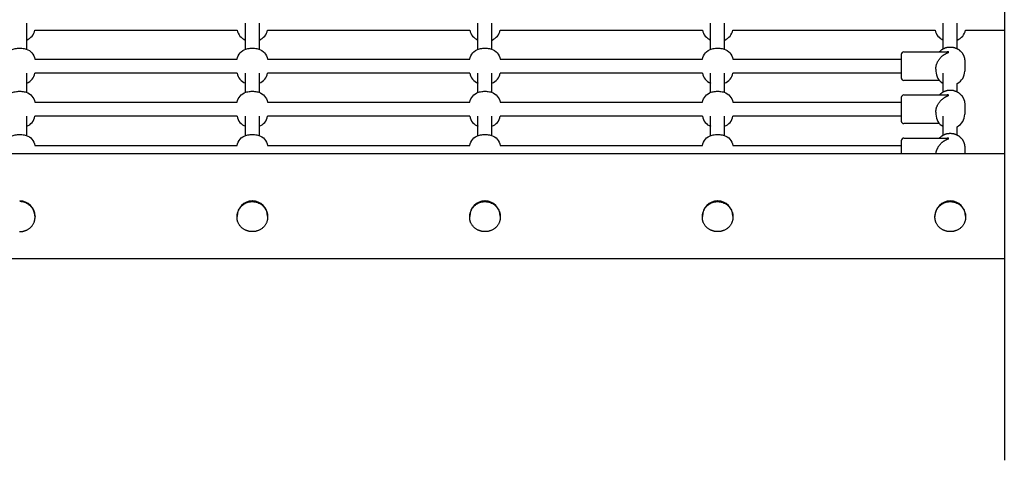
# Model space of a CAD drawing. Extents: x 1928 to 15900, y 812 to 11625.
# Drawn here: x 8564 to 9689, y 4322 to 4826 of the extents above; entities that cross this region are included whole.
import ezdxf

# ---------------------------------------------------------------- set-up
doc = ezdxf.new("R2010")
doc.units = 0
doc.layers.add('TEPLICKA', color=7, linetype='Continuous')

msp = doc.modelspace()

# ---------------------------------------------------------------- linework, layer by layer
at = {"layer": 'TEPLICKA'}
for p, q in [((9689.5, 5783.9), (9689.5, 4322.6)), ((8571.7, 4792.2), (8571.7, 4821.9)), ((8821.7, 4792.2), (8821.7, 4821.9)), ((8837.7, 4792.2), (8837.7, 4821.9)), ((9087.7, 4792.2), (9087.7, 4821.9)), ((9103.7, 4792.2), (9103.7, 4821.9)), ((9353.7, 4792.2), (9353.7, 4821.9)), ((9369.7, 4792.2), (9369.7, 4821.9)), ((9619.7, 4792.8), (9619.7, 4821.9)), ((9635.7, 4792.8), (9635.7, 4821.9)), ((8581, 4814.2), (8812.4, 4814.2)), ((8847, 4814.2), (9078.4, 4814.2)), ((9113, 4814.2), (9344.4, 4814.2)), ((9379, 4814.2), (9610.4, 4814.2)), ((9645, 4814.2), (9689.5, 4814.2)), ((9571.7, 4786.3), (9571.7, 4786.3)), ((9571.7, 4786), (9571.7, 4759.7)), ((9574.7, 4789.3), (9624, 4789.3)), ((8581, 4780.9), (8812.4, 4780.9)), ((8847, 4780.9), (9078.4, 4780.9)), ((9113, 4780.9), (9344.4, 4780.9)), ((9379, 4780.9), (9571.7, 4780.9)), ((9644.2, 4778.6), (9644.2, 4767.2)), ((8571.7, 4742.9), (8571.7, 4764.9)), ((8812.4, 4764.9), (8581, 4764.9)), ((8821.7, 4742.9), (8821.7, 4764.9)), ((8837.7, 4742.9), (8837.7, 4764.9)), ((9078.4, 4764.9), (8847, 4764.9)), ((9087.7, 4742.9), (9087.7, 4764.9)), ((9103.7, 4742.9), (9103.7, 4764.9)), ((9344.4, 4764.9), (9113, 4764.9)), ((9353.7, 4742.9), (9353.7, 4764.9)), ((9369.7, 4742.9), (9369.7, 4764.9)), ((9571.7, 4764.9), (9379, 4764.9)), ((9611.2, 4769.6), (9611.2, 4767.2)), ((9619.7, 4743.4), (9619.7, 4764.9)), ((9571.7, 4759.7), (9571.7, 4759.5)), ((9615.3, 4756.5), (9574.7, 4756.5)), ((9635.7, 4743.4), (9635.7, 4753)), ((9574.7, 4740), (9624, 4740)), ((8581, 4731.6), (8812.4, 4731.6)), ((8847, 4731.6), (9078.4, 4731.6)), ((9113, 4731.6), (9344.4, 4731.6)), ((9379, 4731.6), (9571.7, 4731.6)), ((9571.7, 4737), (9571.7, 4737)), ((9571.7, 4736.7), (9571.7, 4710.4)), ((9644.2, 4729.2), (9644.2, 4717.9)), ((9611.2, 4720.3), (9611.2, 4717.9)), ((8571.7, 4693.6), (8571.7, 4715.6)), ((8812.4, 4715.6), (8581, 4715.6)), ((8821.7, 4693.6), (8821.7, 4715.6)), ((8837.7, 4693.6), (8837.7, 4715.6)), ((9078.4, 4715.6), (8847, 4715.6)), ((9087.7, 4693.6), (9087.7, 4715.6)), ((9103.7, 4693.6), (9103.7, 4715.6)), ((9344.4, 4715.6), (9113, 4715.6)), ((9353.7, 4693.6), (9353.7, 4715.6)), ((9369.7, 4693.6), (9369.7, 4715.6)), ((9571.7, 4715.6), (9379, 4715.6)), ((9571.7, 4710.4), (9571.7, 4710.2)), ((9615.3, 4707.2), (9574.7, 4707.2)), ((9619.7, 4694.1), (9619.7, 4715.6)), ((9635.7, 4694.1), (9635.7, 4703.7)), ((9571.7, 4687.6), (9571.7, 4687.6)), ((9571.7, 4687.4), (9571.7, 4673.2)), ((9574.7, 4690.7), (9624, 4690.7)), ((7703.9, 4673.2), (9689.5, 4673.2)), ((8581, 4682.3), (8812.4, 4682.3)), ((8847, 4682.3), (9078.4, 4682.3)), ((9113, 4682.3), (9344.4, 4682.3)), ((9379, 4682.3), (9571.7, 4682.3)), ((9644.2, 4679.9), (9644.2, 4673.2)), ((8581.2, 4601.3), (8581.2, 4600.9)), ((8812.2, 4601.3), (8812.2, 4600.9)), ((8847.2, 4601.3), (8847.2, 4600.9)), ((9078.2, 4601.3), (9078.2, 4600.9)), ((9113.2, 4601.3), (9113.2, 4600.9)), ((9344.2, 4601.3), (9344.2, 4600.9)), ((9379.2, 4601.3), (9379.2, 4600.9)), ((9610.2, 4601.3), (9610.2, 4600.9)), ((9645.2, 4601.3), (9645.2, 4600.9)), ((7703.9, 4553.2), (9689.5, 4553.2))]:
    msp.add_line(p, q, dxfattribs=at)
for points in [[(8546.4, 4780.9, -0.284804), (8556.3, 4792.4, -0.031541), (8558.5, 4793, -0.02967), (8561.3, 4793.4, -0.038557), (8566.1, 4793.4, -0.029671), (8568.9, 4793, -0.031539), (8571.1, 4792.4, -0.284829), (8581, 4780.9)], [(8812.4, 4780.9, -0.284829), (8822.3, 4792.4, -0.031539), (8824.5, 4793, -0.029671), (8827.3, 4793.4, -0.038557), (8832.1, 4793.4, -0.02967), (8834.9, 4793, -0.031541), (8837.1, 4792.4, -0.284804), (8847, 4780.9)], [(9078.4, 4780.9, -0.284829), (9088.3, 4792.4, -0.031539), (9090.5, 4793, -0.029671), (9093.3, 4793.4, -0.038557), (9098.1, 4793.4, -0.02967), (9100.9, 4793, -0.031541), (9103.1, 4792.4, -0.284804), (9113, 4780.9)], [(9344.4, 4780.9, -0.284829), (9354.3, 4792.4, -0.031539), (9356.5, 4793, -0.029671), (9359.3, 4793.4, -0.038557), (9364.1, 4793.4, -0.02967), (9366.9, 4793, -0.031541), (9369.1, 4792.4, -0.284804), (9379, 4780.9)], [(8546.4, 4731.6, -0.284804), (8556.3, 4743.1, -0.031541), (8558.5, 4743.7, -0.02967), (8561.3, 4744.1, -0.038557), (8566.1, 4744.1, -0.029671), (8568.9, 4743.7, -0.031539), (8571.1, 4743.1, -0.284829), (8581, 4731.6)], [(8812.4, 4731.6, -0.284829), (8822.3, 4743.1, -0.031539), (8824.5, 4743.7, -0.029671), (8827.3, 4744.1, -0.038557), (8832.1, 4744.1, -0.02967), (8834.9, 4743.7, -0.031541), (8837.1, 4743.1, -0.284804), (8847, 4731.6)], [(9078.4, 4731.6, -0.284829), (9088.3, 4743.1, -0.031539), (9090.5, 4743.7, -0.029671), (9093.3, 4744.1, -0.038557), (9098.1, 4744.1, -0.02967), (9100.9, 4743.7, -0.031541), (9103.1, 4743.1, -0.284804), (9113, 4731.6)], [(9344.4, 4731.6, -0.284829), (9354.3, 4743.1, -0.031539), (9356.5, 4743.7, -0.029671), (9359.3, 4744.1, -0.038557), (9364.1, 4744.1, -0.02967), (9366.9, 4743.7, -0.031541), (9369.1, 4743.1, -0.284804), (9379, 4731.6)], [(8546.4, 4682.3, -0.284804), (8556.3, 4693.8, -0.031541), (8558.5, 4694.4, -0.02967), (8561.3, 4694.7, -0.038557), (8566.1, 4694.7, -0.029671), (8568.9, 4694.4, -0.031539), (8571.1, 4693.8, -0.284829), (8581, 4682.3)], [(8812.4, 4682.3, -0.284829), (8822.3, 4693.8, -0.031539), (8824.5, 4694.4, -0.029671), (8827.3, 4694.7, -0.038557), (8832.1, 4694.7, -0.02967), (8834.9, 4694.4, -0.031541), (8837.1, 4693.8, -0.284804), (8847, 4682.3)], [(9078.4, 4682.3, -0.284829), (9088.3, 4693.8, -0.031539), (9090.5, 4694.4, -0.029671), (9093.3, 4694.7, -0.038557), (9098.1, 4694.7, -0.02967), (9100.9, 4694.4, -0.031541), (9103.1, 4693.8, -0.284804), (9113, 4682.3)], [(9344.4, 4682.3, -0.284829), (9354.3, 4693.8, -0.031539), (9356.5, 4694.4, -0.029671), (9359.3, 4694.7, -0.038557), (9364.1, 4694.7, -0.02967), (9366.9, 4694.4, -0.031541), (9369.1, 4693.8, -0.284804), (9379, 4682.3)]]:
    msp.add_lwpolyline(points, format="xyb", dxfattribs=at)
for points in [[(9571.7, 4786.3), (9571.7, 4786.3), (9571.7, 4786.3), (9571.7, 4786.3), (9571.7, 4786.3), (9571.7, 4786.3), (9571.7, 4786.3), (9571.7, 4786.3), (9571.7, 4786.3), (9571.7, 4786.2), (9571.7, 4786.2), (9571.7, 4786.2), (9571.7, 4786.2), (9571.7, 4786.1), (9571.7, 4786.1), (9571.7, 4786.1), (9571.7, 4786)], [(9611.2, 4769.6), (9611.2, 4769.8), (9611.2, 4769.9), (9611.2, 4770), (9611.2, 4770.2), (9611.2, 4770.3), (9611.2, 4770.5), (9611.2, 4770.6), (9611.2, 4770.8), (9611.2, 4771), (9611.3, 4771.2), (9611.3, 4771.5), (9611.3, 4771.7), (9611.4, 4772), (9611.4, 4772.3), (9611.5, 4772.7), (9611.5, 4773), (9611.6, 4773.4), (9611.7, 4773.8), (9611.9, 4774.3), (9612, 4774.7), (9612.1, 4775.2), (9612.3, 4775.7), (9612.5, 4776.2), (9612.7, 4776.8), (9613, 4777.3), (9613.2, 4777.9), (9613.5, 4778.4), (9613.8, 4779), (9614.1, 4779.5), (9614.5, 4780), (9614.8, 4780.6), (9615.2, 4781.1), (9615.6, 4781.6), (9616, 4782.1), (9616.4, 4782.6), (9616.9, 4783), (9617.3, 4783.5), (9617.7, 4783.9), (9618.2, 4784.3), (9618.6, 4784.6), (9619, 4785), (9619.4, 4785.3), (9619.8, 4785.6), (9620.2, 4785.8), (9620.5, 4786.1), (9620.9, 4786.3), (9621.2, 4786.5), (9621.5, 4786.7), (9621.8, 4786.8), (9622, 4787), (9622.2, 4787.1), (9622.5, 4787.2), (9622.7, 4787.4), (9622.8, 4787.4), (9623, 4787.5), (9623.2, 4787.6), (9623.3, 4787.7), (9623.5, 4787.8), (9623.6, 4787.8), (9623.8, 4787.9), (9623.9, 4788), (9624, 4788), (9624.1, 4788.1), (9624.2, 4788.1), (9624.3, 4788.2), (9624.4, 4788.2), (9624.5, 4788.2), (9624.6, 4788.3), (9624.7, 4788.3), (9624.8, 4788.4), (9624.9, 4788.4), (9625, 4788.4), (9625, 4788.5), (9625.1, 4788.5), (9625.2, 4788.5), (9625.3, 4788.6), (9625.3, 4788.6), (9625.4, 4788.6), (9625.4, 4788.6), (9625.5, 4788.7), (9625.5, 4788.7), (9625.6, 4788.7), (9625.6, 4788.7), (9625.6, 4788.7), (9625.7, 4788.8), (9625.7, 4788.8), (9625.7, 4788.8), (9625.7, 4788.8), (9625.8, 4788.8), (9625.8, 4788.8), (9625.8, 4788.8), (9625.8, 4788.8), (9625.8, 4788.9), (9625.8, 4788.9), (9625.8, 4788.9), (9625.8, 4788.9), (9625.9, 4788.9), (9625.9, 4788.9), (9625.9, 4788.9), (9625.9, 4788.9), (9625.9, 4788.9), (9625.9, 4788.9), (9625.9, 4788.9), (9625.9, 4788.9), (9625.9, 4788.9), (9625.9, 4788.9), (9625.9, 4788.9), (9625.9, 4789), (9625.9, 4789), (9625.9, 4789), (9625.9, 4789), (9625.9, 4789)], [(9615.3, 4789.3), (9615.4, 4789.3), (9615.4, 4789.4), (9615.5, 4789.4), (9615.5, 4789.5), (9615.5, 4789.5), (9615.6, 4789.6), (9615.6, 4789.6), (9615.7, 4789.7), (9615.7, 4789.7), (9615.8, 4789.8), (9615.8, 4789.8), (9615.9, 4789.9), (9616, 4790), (9616.1, 4790.1), (9616.2, 4790.2), (9616.4, 4790.4), (9616.6, 4790.6), (9616.8, 4790.8), (9617.1, 4791), (9617.3, 4791.3), (9617.6, 4791.5), (9617.9, 4791.8), (9618.3, 4792), (9618.6, 4792.2), (9619, 4792.5), (9619.3, 4792.7), (9619.7, 4792.8), (9620.1, 4793), (9620.5, 4793.2), (9620.8, 4793.3), (9621.2, 4793.5), (9621.6, 4793.6), (9622, 4793.8), (9622.4, 4793.9), (9622.7, 4794.1), (9623.1, 4794.2), (9623.5, 4794.3), (9623.8, 4794.4), (9624.2, 4794.5), (9624.6, 4794.6), (9625, 4794.7), (9625.4, 4794.7), (9625.7, 4794.7), (9626.1, 4794.8), (9626.5, 4794.8), (9626.9, 4794.8), (9627.3, 4794.8), (9627.7, 4794.8), (9628.1, 4794.8), (9628.5, 4794.8), (9628.9, 4794.8), (9629.3, 4794.8), (9629.6, 4794.7), (9630, 4794.7), (9630.4, 4794.7), (9630.8, 4794.6), (9631.2, 4794.5), (9631.5, 4794.4), (9631.9, 4794.3), (9632.3, 4794.2), (9632.7, 4794.1), (9633, 4793.9), (9633.4, 4793.8), (9633.8, 4793.6), (9634.2, 4793.5), (9634.6, 4793.3), (9634.9, 4793.2), (9635.3, 4793), (9635.7, 4792.8), (9636.1, 4792.7), (9636.4, 4792.5), (9636.8, 4792.2), (9637.1, 4792), (9637.5, 4791.8), (9637.8, 4791.5), (9638.1, 4791.2), (9638.4, 4790.9), (9638.7, 4790.6), (9639, 4790.4), (9639.3, 4790.1), (9639.6, 4789.8), (9639.9, 4789.5), (9640.2, 4789.2), (9640.5, 4788.9), (9640.8, 4788.5), (9641.1, 4788.2), (9641.3, 4787.9), (9641.6, 4787.6), (9641.8, 4787.2), (9642, 4786.8), (9642.2, 4786.5), (9642.4, 4786.1), (9642.5, 4785.7), (9642.7, 4785.4), (9642.9, 4785), (9643, 4784.6), (9643.2, 4784.2), (9643.3, 4783.8), (9643.5, 4783.5), (9643.6, 4783.1), (9643.7, 4782.7), (9643.8, 4782.4), (9643.9, 4782), (9644, 4781.6), (9644.1, 4781.3), (9644.1, 4780.9), (9644.1, 4780.5), (9644.2, 4780.1), (9644.2, 4779.7), (9644.2, 4779.3), (9644.2, 4778.9), (9644.2, 4778.6)], [(9625.9, 4789), (9625.9, 4789), (9625.9, 4789), (9625.9, 4789), (9625.9, 4789), (9625.9, 4789), (9625.9, 4789), (9625.9, 4789), (9625.9, 4789), (9625.9, 4789), (9625.9, 4789), (9625.9, 4789), (9625.9, 4789), (9625.9, 4789), (9625.8, 4789), (9625.8, 4789), (9625.8, 4789), (9625.8, 4789.1), (9625.8, 4789.1), (9625.8, 4789.1), (9625.7, 4789.1), (9625.7, 4789.1), (9625.7, 4789.1), (9625.6, 4789.1), (9625.6, 4789.1), (9625.5, 4789.2), (9625.5, 4789.2), (9625.4, 4789.2), (9625.3, 4789.2), (9625.3, 4789.2), (9625.2, 4789.2), (9625.1, 4789.2), (9625, 4789.2), (9625, 4789.3), (9624.9, 4789.3), (9624.8, 4789.3), (9624.7, 4789.3), (9624.7, 4789.3), (9624.6, 4789.3), (9624.5, 4789.3), (9624.5, 4789.3), (9624.4, 4789.3), (9624.3, 4789.3), (9624.3, 4789.3), (9624.2, 4789.3), (9624.1, 4789.3), (9624.1, 4789.3), (9624, 4789.3), (9624, 4789.3)], [(9611.2, 4720.3), (9611.2, 4720.4), (9611.2, 4720.6), (9611.2, 4720.7), (9611.2, 4720.8), (9611.2, 4721), (9611.2, 4721.1), (9611.2, 4721.3), (9611.2, 4721.5), (9611.2, 4721.7), (9611.3, 4721.9), (9611.3, 4722.2), (9611.3, 4722.4), (9611.4, 4722.7), (9611.4, 4723), (9611.5, 4723.3), (9611.5, 4723.7), (9611.6, 4724.1), (9611.7, 4724.5), (9611.9, 4724.9), (9612, 4725.4), (9612.1, 4725.9), (9612.3, 4726.4), (9612.5, 4726.9), (9612.7, 4727.4), (9613, 4728), (9613.2, 4728.5), (9613.5, 4729.1), (9613.8, 4729.6), (9614.1, 4730.2), (9614.5, 4730.7), (9614.8, 4731.3), (9615.2, 4731.8), (9615.6, 4732.3), (9616, 4732.8), (9616.4, 4733.3), (9616.9, 4733.7), (9617.3, 4734.1), (9617.7, 4734.6), (9618.2, 4735), (9618.6, 4735.3), (9619, 4735.7), (9619.4, 4736), (9619.8, 4736.3), (9620.2, 4736.5), (9620.5, 4736.8), (9620.9, 4737), (9621.2, 4737.2), (9621.5, 4737.4), (9621.8, 4737.5), (9622, 4737.7), (9622.2, 4737.8), (9622.5, 4737.9), (9622.7, 4738), (9622.8, 4738.1), (9623, 4738.2), (9623.2, 4738.3), (9623.3, 4738.4), (9623.5, 4738.4), (9623.6, 4738.5), (9623.8, 4738.6), (9623.9, 4738.6), (9624, 4738.7), (9624.1, 4738.7), (9624.2, 4738.8), (9624.3, 4738.8), (9624.4, 4738.9), (9624.5, 4738.9), (9624.6, 4739), (9624.7, 4739), (9624.8, 4739), (9624.9, 4739.1), (9625, 4739.1), (9625, 4739.1), (9625.1, 4739.2), (9625.2, 4739.2), (9625.3, 4739.2), (9625.3, 4739.3), (9625.4, 4739.3), (9625.4, 4739.3), (9625.5, 4739.3), (9625.5, 4739.4), (9625.6, 4739.4), (9625.6, 4739.4), (9625.6, 4739.4), (9625.7, 4739.4), (9625.7, 4739.5), (9625.7, 4739.5), (9625.7, 4739.5), (9625.8, 4739.5), (9625.8, 4739.5), (9625.8, 4739.5), (9625.8, 4739.5), (9625.8, 4739.5), (9625.8, 4739.6), (9625.8, 4739.6), (9625.8, 4739.6), (9625.9, 4739.6), (9625.9, 4739.6), (9625.9, 4739.6), (9625.9, 4739.6), (9625.9, 4739.6), (9625.9, 4739.6), (9625.9, 4739.6), (9625.9, 4739.6), (9625.9, 4739.6), (9625.9, 4739.6), (9625.9, 4739.6), (9625.9, 4739.6), (9625.9, 4739.6), (9625.9, 4739.6), (9625.9, 4739.6), (9625.9, 4739.6)], [(9615.3, 4740), (9615.4, 4740), (9615.4, 4740.1), (9615.5, 4740.1), (9615.5, 4740.2), (9615.5, 4740.2), (9615.6, 4740.3), (9615.6, 4740.3), (9615.7, 4740.4), (9615.7, 4740.4), (9615.8, 4740.5), (9615.8, 4740.5), (9615.9, 4740.6), (9616, 4740.7), (9616.1, 4740.8), (9616.2, 4740.9), (9616.4, 4741.1), (9616.6, 4741.3), (9616.8, 4741.5), (9617.1, 4741.7), (9617.3, 4741.9), (9617.6, 4742.2), (9617.9, 4742.4), (9618.3, 4742.7), (9618.6, 4742.9), (9619, 4743.1), (9619.3, 4743.3), (9619.7, 4743.5), (9620.1, 4743.7), (9620.5, 4743.9), (9620.8, 4744), (9621.2, 4744.2), (9621.6, 4744.3), (9622, 4744.5), (9622.4, 4744.6), (9622.7, 4744.7), (9623.1, 4744.9), (9623.5, 4745), (9623.8, 4745.1), (9624.2, 4745.2), (9624.6, 4745.3), (9625, 4745.3), (9625.4, 4745.4), (9625.7, 4745.4), (9626.1, 4745.4), (9626.5, 4745.5), (9626.9, 4745.5), (9627.3, 4745.5), (9627.7, 4745.5), (9628.1, 4745.5), (9628.5, 4745.5), (9628.9, 4745.5), (9629.3, 4745.4), (9629.6, 4745.4), (9630, 4745.4), (9630.4, 4745.3), (9630.8, 4745.3), (9631.2, 4745.2), (9631.5, 4745.1), (9631.9, 4745), (9632.3, 4744.9), (9632.7, 4744.7), (9633, 4744.6), (9633.4, 4744.5), (9633.8, 4744.3), (9634.2, 4744.2), (9634.6, 4744), (9634.9, 4743.9), (9635.3, 4743.7), (9635.7, 4743.5), (9636.1, 4743.3), (9636.4, 4743.1), (9636.8, 4742.9), (9637.1, 4742.7), (9637.5, 4742.4), (9637.8, 4742.2), (9638.1, 4741.9), (9638.4, 4741.6), (9638.7, 4741.3), (9639, 4741), (9639.3, 4740.7), (9639.6, 4740.4), (9639.9, 4740.1), (9640.2, 4739.8), (9640.5, 4739.5), (9640.8, 4739.2), (9641.1, 4738.9), (9641.3, 4738.6), (9641.6, 4738.2), (9641.8, 4737.9), (9642, 4737.5), (9642.2, 4737.2), (9642.4, 4736.8), (9642.5, 4736.4), (9642.7, 4736), (9642.9, 4735.7), (9643, 4735.3), (9643.2, 4734.9), (9643.3, 4734.5), (9643.5, 4734.2), (9643.6, 4733.8), (9643.7, 4733.4), (9643.8, 4733.1), (9643.9, 4732.7), (9644, 4732.3), (9644.1, 4731.9), (9644.1, 4731.6), (9644.1, 4731.2), (9644.2, 4730.8), (9644.2, 4730.4), (9644.2, 4730), (9644.2, 4729.6), (9644.2, 4729.2)], [(9625.9, 4739.6), (9625.9, 4739.6), (9625.9, 4739.7), (9625.9, 4739.7), (9625.9, 4739.7), (9625.9, 4739.7), (9625.9, 4739.7), (9625.9, 4739.7), (9625.9, 4739.7), (9625.9, 4739.7), (9625.9, 4739.7), (9625.9, 4739.7), (9625.9, 4739.7), (9625.9, 4739.7), (9625.8, 4739.7), (9625.8, 4739.7), (9625.8, 4739.7), (9625.8, 4739.7), (9625.8, 4739.8), (9625.8, 4739.8), (9625.7, 4739.8), (9625.7, 4739.8), (9625.7, 4739.8), (9625.6, 4739.8), (9625.6, 4739.8), (9625.5, 4739.8), (9625.5, 4739.9), (9625.4, 4739.9), (9625.3, 4739.9), (9625.3, 4739.9), (9625.2, 4739.9), (9625.1, 4739.9), (9625, 4739.9), (9625, 4739.9), (9624.9, 4739.9), (9624.8, 4739.9), (9624.7, 4740), (9624.7, 4740), (9624.6, 4740), (9624.5, 4740), (9624.5, 4740), (9624.4, 4740), (9624.3, 4740), (9624.3, 4740), (9624.2, 4740), (9624.1, 4740), (9624.1, 4740), (9624, 4740), (9624, 4740)], [(9571.7, 4737), (9571.7, 4737), (9571.7, 4737), (9571.7, 4737), (9571.7, 4737), (9571.7, 4737), (9571.7, 4737), (9571.7, 4737), (9571.7, 4736.9), (9571.7, 4736.9), (9571.7, 4736.9), (9571.7, 4736.9), (9571.7, 4736.8), (9571.7, 4736.8), (9571.7, 4736.8), (9571.7, 4736.7), (9571.7, 4736.7)], [(9615.3, 4690.7), (9615.4, 4690.7), (9615.4, 4690.8), (9615.5, 4690.8), (9615.5, 4690.9), (9615.5, 4690.9), (9615.6, 4690.9), (9615.6, 4691), (9615.7, 4691), (9615.7, 4691.1), (9615.8, 4691.1), (9615.8, 4691.2), (9615.9, 4691.3), (9616, 4691.4), (9616.1, 4691.5), (9616.2, 4691.6), (9616.4, 4691.8), (9616.6, 4691.9), (9616.8, 4692.2), (9617.1, 4692.4), (9617.3, 4692.6), (9617.6, 4692.9), (9617.9, 4693.1), (9618.3, 4693.4), (9618.6, 4693.6), (9619, 4693.8), (9619.3, 4694), (9619.7, 4694.2), (9620.1, 4694.4), (9620.5, 4694.5), (9620.8, 4694.7), (9621.2, 4694.9), (9621.6, 4695), (9622, 4695.2), (9622.4, 4695.3), (9622.7, 4695.4), (9623.1, 4695.6), (9623.5, 4695.7), (9623.8, 4695.8), (9624.2, 4695.9), (9624.6, 4696), (9625, 4696), (9625.4, 4696.1), (9625.7, 4696.1), (9626.1, 4696.1), (9626.5, 4696.1), (9626.9, 4696.2), (9627.3, 4696.2), (9627.7, 4696.2), (9628.1, 4696.2), (9628.5, 4696.2), (9628.9, 4696.1), (9629.3, 4696.1), (9629.6, 4696.1), (9630, 4696.1), (9630.4, 4696), (9630.8, 4696), (9631.2, 4695.9), (9631.5, 4695.8), (9631.9, 4695.7), (9632.3, 4695.6), (9632.7, 4695.4), (9633, 4695.3), (9633.4, 4695.2), (9633.8, 4695), (9634.2, 4694.9), (9634.6, 4694.7), (9634.9, 4694.5), (9635.3, 4694.4), (9635.7, 4694.2), (9636.1, 4694), (9636.4, 4693.8), (9636.8, 4693.6), (9637.1, 4693.4), (9637.5, 4693.1), (9637.8, 4692.9), (9638.1, 4692.6), (9638.4, 4692.3), (9638.7, 4692), (9639, 4691.7), (9639.3, 4691.4), (9639.6, 4691.1), (9639.9, 4690.8), (9640.2, 4690.5), (9640.5, 4690.2), (9640.8, 4689.9), (9641.1, 4689.6), (9641.3, 4689.3), (9641.6, 4688.9), (9641.8, 4688.6), (9642, 4688.2), (9642.2, 4687.8), (9642.4, 4687.5), (9642.5, 4687.1), (9642.7, 4686.7), (9642.9, 4686.3), (9643, 4686), (9643.2, 4685.6), (9643.3, 4685.2), (9643.5, 4684.8), (9643.6, 4684.5), (9643.7, 4684.1), (9643.8, 4683.7), (9643.9, 4683.4), (9644, 4683), (9644.1, 4682.6), (9644.1, 4682.2), (9644.1, 4681.9), (9644.2, 4681.5), (9644.2, 4681.1), (9644.2, 4680.7), (9644.2, 4680.3), (9644.2, 4679.9)], [(9571.7, 4687.6), (9571.7, 4687.7), (9571.7, 4687.7), (9571.7, 4687.7), (9571.7, 4687.7), (9571.7, 4687.7), (9571.7, 4687.7), (9571.7, 4687.6), (9571.7, 4687.6), (9571.7, 4687.6), (9571.7, 4687.6), (9571.7, 4687.6), (9571.7, 4687.5), (9571.7, 4687.5), (9571.7, 4687.5), (9571.7, 4687.4), (9571.7, 4687.4)], [(9611.3, 4673.2), (9611.4, 4673.3), (9611.4, 4673.5), (9611.4, 4673.6), (9611.4, 4673.7), (9611.4, 4673.9), (9611.5, 4674), (9611.5, 4674.2), (9611.5, 4674.3), (9611.6, 4674.5), (9611.6, 4674.7), (9611.7, 4675), (9611.7, 4675.2), (9611.8, 4675.5), (9611.9, 4675.7), (9612, 4676), (9612.1, 4676.4), (9612.2, 4676.7), (9612.3, 4677.1), (9612.5, 4677.5), (9612.7, 4677.9), (9612.8, 4678.3), (9613, 4678.8), (9613.3, 4679.3), (9613.5, 4679.7), (9613.8, 4680.2), (9614, 4680.7), (9614.3, 4681.2), (9614.7, 4681.6), (9615, 4682.1), (9615.3, 4682.6), (9615.7, 4683), (9616.1, 4683.5), (9616.4, 4683.9), (9616.8, 4684.4), (9617.2, 4684.8), (9617.6, 4685.1), (9618, 4685.5), (9618.4, 4685.9), (9618.8, 4686.2), (9619.2, 4686.5), (9619.6, 4686.8), (9620, 4687.1), (9620.3, 4687.3), (9620.7, 4687.5), (9621, 4687.7), (9621.3, 4687.9), (9621.6, 4688.1), (9621.8, 4688.3), (9622.1, 4688.4), (9622.3, 4688.5), (9622.5, 4688.6), (9622.7, 4688.7), (9622.9, 4688.8), (9623, 4688.9), (9623.2, 4689), (9623.3, 4689.1), (9623.5, 4689.1), (9623.6, 4689.2), (9623.7, 4689.3), (9623.9, 4689.3), (9624, 4689.4), (9624.1, 4689.4), (9624.2, 4689.5), (9624.3, 4689.5), (9624.4, 4689.6), (9624.5, 4689.6), (9624.6, 4689.6), (9624.7, 4689.7), (9624.8, 4689.7), (9624.8, 4689.7), (9624.9, 4689.8), (9625, 4689.8), (9625.1, 4689.8), (9625.1, 4689.9), (9625.2, 4689.9), (9625.3, 4689.9), (9625.3, 4690), (9625.4, 4690), (9625.4, 4690), (9625.5, 4690), (9625.5, 4690), (9625.6, 4690.1), (9625.6, 4690.1), (9625.6, 4690.1), (9625.7, 4690.1), (9625.7, 4690.1), (9625.7, 4690.1), (9625.7, 4690.2), (9625.8, 4690.2), (9625.8, 4690.2), (9625.8, 4690.2), (9625.8, 4690.2), (9625.8, 4690.2), (9625.8, 4690.2), (9625.8, 4690.2), (9625.8, 4690.3), (9625.9, 4690.3), (9625.9, 4690.3), (9625.9, 4690.3), (9625.9, 4690.3), (9625.9, 4690.3), (9625.9, 4690.3), (9625.9, 4690.3), (9625.9, 4690.3), (9625.9, 4690.3), (9625.9, 4690.3), (9625.9, 4690.3), (9625.9, 4690.3), (9625.9, 4690.3), (9625.9, 4690.3), (9625.9, 4690.3), (9625.9, 4690.3)], [(9625.9, 4690.3), (9625.9, 4690.3), (9625.9, 4690.3), (9625.9, 4690.3), (9625.9, 4690.3), (9625.9, 4690.3), (9625.9, 4690.3), (9625.9, 4690.4), (9625.9, 4690.4), (9625.9, 4690.4), (9625.9, 4690.4), (9625.9, 4690.4), (9625.9, 4690.4), (9625.9, 4690.4), (9625.8, 4690.4), (9625.8, 4690.4), (9625.8, 4690.4), (9625.8, 4690.4), (9625.8, 4690.4), (9625.8, 4690.4), (9625.7, 4690.5), (9625.7, 4690.5), (9625.7, 4690.5), (9625.6, 4690.5), (9625.6, 4690.5), (9625.5, 4690.5), (9625.5, 4690.5), (9625.4, 4690.5), (9625.3, 4690.6), (9625.3, 4690.6), (9625.2, 4690.6), (9625.1, 4690.6), (9625, 4690.6), (9625, 4690.6), (9624.9, 4690.6), (9624.8, 4690.6), (9624.7, 4690.6), (9624.7, 4690.6), (9624.6, 4690.6), (9624.5, 4690.6), (9624.5, 4690.6), (9624.4, 4690.7), (9624.3, 4690.7), (9624.3, 4690.7), (9624.2, 4690.7), (9624.1, 4690.7), (9624.1, 4690.7), (9624, 4690.7), (9624, 4690.7)], [(8563.5, 4583.8), (8563.7, 4583.8), (8563.9, 4583.8), (8564.1, 4583.8), (8564.3, 4583.8), (8564.5, 4583.8), (8564.7, 4583.8), (8564.9, 4583.8), (8565.1, 4583.9), (8565.3, 4583.9), (8565.5, 4583.9), (8565.8, 4583.9), (8566.1, 4584), (8566.4, 4584), (8566.8, 4584.1), (8567.2, 4584.1), (8567.6, 4584.2), (8568, 4584.3), (8568.5, 4584.4), (8569, 4584.6), (8569.5, 4584.7), (8570, 4584.9), (8570.6, 4585.1), (8571.1, 4585.3), (8571.7, 4585.6), (8572.3, 4585.9), (8572.9, 4586.2), (8573.5, 4586.5), (8574, 4586.9), (8574.6, 4587.3), (8575.2, 4587.8), (8575.8, 4588.3), (8576.3, 4588.8), (8576.9, 4589.3), (8577.4, 4589.9), (8577.9, 4590.5), (8578.3, 4591.2), (8578.8, 4591.8), (8579.2, 4592.4), (8579.5, 4593.1), (8579.8, 4593.7), (8580.1, 4594.3), (8580.3, 4594.9), (8580.5, 4595.5), (8580.7, 4596), (8580.8, 4596.6), (8580.9, 4597), (8581, 4597.5), (8581.1, 4597.9), (8581.1, 4598.3), (8581.1, 4598.7), (8581.2, 4599), (8581.2, 4599.3), (8581.2, 4599.6), (8581.2, 4599.9), (8581.2, 4600.1), (8581.2, 4600.3), (8581.2, 4600.5), (8581.2, 4600.7), (8581.2, 4600.9), (8581.2, 4601.1), (8581.2, 4601.2), (8581.2, 4601.4), (8581.2, 4601.6), (8581.2, 4601.8), (8581.1, 4602), (8581.1, 4602.3), (8581.1, 4602.6), (8581.1, 4602.8), (8581, 4603.2), (8580.9, 4603.5), (8580.9, 4603.9), (8580.8, 4604.3), (8580.7, 4604.7), (8580.5, 4605.2), (8580.4, 4605.7), (8580.2, 4606.2), (8580, 4606.7), (8579.8, 4607.3), (8579.5, 4607.9), (8579.3, 4608.4), (8579, 4609), (8578.6, 4609.6), (8578.3, 4610.2), (8577.9, 4610.8), (8577.4, 4611.4), (8576.9, 4612), (8576.4, 4612.5), (8575.9, 4613.1), (8575.3, 4613.6), (8574.7, 4614.2), (8574, 4614.7), (8573.4, 4615.1), (8572.7, 4615.6), (8572, 4616), (8571.4, 4616.4), (8570.7, 4616.7), (8570.1, 4617), (8569.4, 4617.2), (8568.9, 4617.4), (8568.3, 4617.6), (8567.8, 4617.7), (8567.2, 4617.8), (8566.8, 4617.9), (8566.3, 4618), (8565.9, 4618), (8565.5, 4618.1), (8565.2, 4618.1), (8564.9, 4618.1), (8564.6, 4618.1), (8564.3, 4618.1), (8564.1, 4618.1), (8563.9, 4618.1), (8563.7, 4618.1)], [(9689.5, 4322.6), (9689.5, 4322.4)]]:
    msp.add_lwpolyline(points, dxfattribs=at)
for points in [[(8829.7, 4618.1), (8830, 4618.1), (8830.2, 4618.1), (8830.4, 4618.1), (8830.6, 4618.1), (8830.8, 4618.1), (8831, 4618.1), (8831.3, 4618.1), (8831.5, 4618), (8831.8, 4618), (8832.2, 4617.9), (8832.6, 4617.9), (8833, 4617.8), (8833.4, 4617.7), (8833.9, 4617.6), (8834.4, 4617.4), (8835, 4617.3), (8835.6, 4617.1), (8836.2, 4616.8), (8836.9, 4616.5), (8837.5, 4616.2), (8838.2, 4615.9), (8838.9, 4615.5), (8839.5, 4615), (8840.2, 4614.6), (8840.9, 4614), (8841.5, 4613.5), (8842.2, 4612.8), (8842.8, 4612.1), (8843.4, 4611.4), (8843.9, 4610.7), (8844.5, 4609.9), (8844.9, 4609.1), (8845.4, 4608.4), (8845.7, 4607.6), (8846.1, 4606.9), (8846.3, 4606.1), (8846.5, 4605.5), (8846.7, 4604.8), (8846.9, 4604.2), (8847, 4603.7), (8847, 4603.1), (8847.1, 4602.7), (8847.1, 4602.3), (8847.2, 4601.9), (8847.2, 4601.5), (8847.2, 4601.2), (8847.2, 4600.9), (8847.2, 4600.7), (8847.2, 4600.4), (8847.2, 4600.2), (8847.2, 4600), (8847.2, 4599.8), (8847.2, 4599.6), (8847.2, 4599.4), (8847.2, 4599.2), (8847.1, 4599), (8847.1, 4598.8), (8847.1, 4598.5), (8847.1, 4598.2), (8847, 4597.9), (8847, 4597.6), (8846.9, 4597.3), (8846.8, 4596.9), (8846.7, 4596.5), (8846.6, 4596), (8846.4, 4595.5), (8846.3, 4595.1), (8846.1, 4594.5), (8845.9, 4594), (8845.6, 4593.5), (8845.4, 4592.9), (8845.1, 4592.4), (8844.8, 4591.8), (8844.4, 4591.2), (8844, 4590.7), (8843.6, 4590.1), (8843.1, 4589.6), (8842.6, 4589), (8842, 4588.5), (8841.5, 4588), (8840.8, 4587.5), (8840.2, 4587), (8839.5, 4586.6), (8838.9, 4586.2), (8838.2, 4585.8), (8837.5, 4585.4), (8836.8, 4585.1), (8836.2, 4584.9), (8835.6, 4584.7), (8835, 4584.5), (8834.4, 4584.3), (8833.9, 4584.2), (8833.4, 4584.1), (8832.9, 4584), (8832.4, 4584), (8832, 4583.9), (8831.6, 4583.9), (8831.3, 4583.8), (8830.9, 4583.8), (8830.6, 4583.8), (8830.4, 4583.8), (8830.1, 4583.8), (8829.9, 4583.8), (8829.7, 4583.8), (8829.5, 4583.8), (8829.3, 4583.8), (8829.1, 4583.8), (8828.9, 4583.8), (8828.7, 4583.8), (8828.5, 4583.8), (8828.3, 4583.9), (8828.1, 4583.9), (8827.9, 4583.9), (8827.6, 4583.9), (8827.3, 4584), (8827, 4584), (8826.6, 4584.1), (8826.2, 4584.1), (8825.8, 4584.2), (8825.4, 4584.3), (8824.9, 4584.4), (8824.4, 4584.6), (8823.9, 4584.7), (8823.4, 4584.9), (8822.8, 4585.1), (8822.3, 4585.3), (8821.7, 4585.6), (8821.1, 4585.9), (8820.5, 4586.2), (8819.9, 4586.5), (8819.3, 4586.9), (8818.8, 4587.3), (8818.2, 4587.8), (8817.6, 4588.3), (8817.1, 4588.8), (8816.5, 4589.3), (8816, 4589.9), (8815.5, 4590.5), (8815.1, 4591.2), (8814.6, 4591.8), (8814.2, 4592.4), (8813.9, 4593.1), (8813.6, 4593.7), (8813.3, 4594.3), (8813.1, 4594.9), (8812.9, 4595.5), (8812.7, 4596), (8812.6, 4596.6), (8812.5, 4597), (8812.4, 4597.5), (8812.3, 4597.9), (8812.3, 4598.3), (8812.3, 4598.7), (8812.2, 4599), (8812.2, 4599.3), (8812.2, 4599.6), (8812.2, 4599.9), (8812.2, 4600.1), (8812.2, 4600.3), (8812.2, 4600.5), (8812.2, 4600.7), (8812.2, 4600.9), (8812.2, 4601.1), (8812.2, 4601.2), (8812.2, 4601.4), (8812.2, 4601.6), (8812.2, 4601.8), (8812.3, 4602), (8812.3, 4602.3), (8812.3, 4602.6), (8812.3, 4602.8), (8812.4, 4603.2), (8812.5, 4603.5), (8812.5, 4603.9), (8812.6, 4604.3), (8812.7, 4604.7), (8812.9, 4605.2), (8813, 4605.7), (8813.2, 4606.2), (8813.4, 4606.7), (8813.6, 4607.3), (8813.8, 4607.9), (8814.1, 4608.4), (8814.4, 4609), (8814.8, 4609.6), (8815.1, 4610.2), (8815.5, 4610.8), (8816, 4611.4), (8816.4, 4612), (8817, 4612.5), (8817.5, 4613.1), (8818.1, 4613.6), (8818.7, 4614.2), (8819.4, 4614.7), (8820, 4615.1), (8820.7, 4615.6), (8821.4, 4616), (8822, 4616.4), (8822.7, 4616.7), (8823.3, 4617), (8823.9, 4617.2), (8824.5, 4617.4), (8825.1, 4617.6), (8825.6, 4617.7), (8826.2, 4617.8), (8826.6, 4617.9), (8827.1, 4618), (8827.5, 4618), (8827.8, 4618.1), (8828.2, 4618.1), (8828.5, 4618.1), (8828.8, 4618.1), (8829.1, 4618.1), (8829.3, 4618.1), (8829.5, 4618.1), (8829.7, 4618.1)], [(9095.7, 4618.1), (9096, 4618.1), (9096.2, 4618.1), (9096.4, 4618.1), (9096.6, 4618.1), (9096.8, 4618.1), (9097, 4618.1), (9097.3, 4618.1), (9097.5, 4618), (9097.8, 4618), (9098.2, 4617.9), (9098.6, 4617.9), (9099, 4617.8), (9099.4, 4617.7), (9099.9, 4617.6), (9100.4, 4617.4), (9101, 4617.3), (9101.6, 4617.1), (9102.2, 4616.8), (9102.9, 4616.5), (9103.5, 4616.2), (9104.2, 4615.9), (9104.9, 4615.5), (9105.5, 4615), (9106.2, 4614.6), (9106.9, 4614), (9107.5, 4613.5), (9108.2, 4612.8), (9108.8, 4612.1), (9109.4, 4611.4), (9109.9, 4610.7), (9110.5, 4609.9), (9110.9, 4609.1), (9111.4, 4608.4), (9111.7, 4607.6), (9112.1, 4606.9), (9112.3, 4606.1), (9112.5, 4605.5), (9112.7, 4604.8), (9112.9, 4604.2), (9113, 4603.7), (9113, 4603.1), (9113.1, 4602.7), (9113.1, 4602.3), (9113.2, 4601.9), (9113.2, 4601.5), (9113.2, 4601.2), (9113.2, 4600.9), (9113.2, 4600.7), (9113.2, 4600.4), (9113.2, 4600.2), (9113.2, 4600), (9113.2, 4599.8), (9113.2, 4599.6), (9113.2, 4599.4), (9113.2, 4599.2), (9113.1, 4599), (9113.1, 4598.8), (9113.1, 4598.5), (9113.1, 4598.2), (9113, 4597.9), (9113, 4597.6), (9112.9, 4597.3), (9112.8, 4596.9), (9112.7, 4596.5), (9112.6, 4596), (9112.4, 4595.5), (9112.3, 4595.1), (9112.1, 4594.5), (9111.9, 4594), (9111.6, 4593.5), (9111.4, 4592.9), (9111.1, 4592.4), (9110.8, 4591.8), (9110.4, 4591.2), (9110, 4590.7), (9109.6, 4590.1), (9109.1, 4589.6), (9108.6, 4589), (9108, 4588.5), (9107.5, 4588), (9106.8, 4587.5), (9106.2, 4587), (9105.5, 4586.6), (9104.9, 4586.2), (9104.2, 4585.8), (9103.5, 4585.4), (9102.8, 4585.1), (9102.2, 4584.9), (9101.6, 4584.7), (9101, 4584.5), (9100.4, 4584.3), (9099.9, 4584.2), (9099.4, 4584.1), (9098.9, 4584), (9098.4, 4584), (9098, 4583.9), (9097.6, 4583.9), (9097.3, 4583.8), (9096.9, 4583.8), (9096.6, 4583.8), (9096.4, 4583.8), (9096.1, 4583.8), (9095.9, 4583.8), (9095.7, 4583.8), (9095.5, 4583.8), (9095.3, 4583.8), (9095.1, 4583.8), (9094.9, 4583.8), (9094.7, 4583.8), (9094.5, 4583.8), (9094.3, 4583.9), (9094.1, 4583.9), (9093.9, 4583.9), (9093.6, 4583.9), (9093.3, 4584), (9093, 4584), (9092.6, 4584.1), (9092.2, 4584.1), (9091.8, 4584.2), (9091.4, 4584.3), (9090.9, 4584.4), (9090.4, 4584.6), (9089.9, 4584.7), (9089.4, 4584.9), (9088.8, 4585.1), (9088.3, 4585.3), (9087.7, 4585.6), (9087.1, 4585.9), (9086.5, 4586.2), (9085.9, 4586.5), (9085.3, 4586.9), (9084.8, 4587.3), (9084.2, 4587.8), (9083.6, 4588.3), (9083.1, 4588.8), (9082.5, 4589.3), (9082, 4589.9), (9081.5, 4590.5), (9081.1, 4591.2), (9080.6, 4591.8), (9080.2, 4592.4), (9079.9, 4593.1), (9079.6, 4593.7), (9079.3, 4594.3), (9079.1, 4594.9), (9078.9, 4595.5), (9078.7, 4596), (9078.6, 4596.6), (9078.5, 4597), (9078.4, 4597.5), (9078.3, 4597.9), (9078.3, 4598.3), (9078.3, 4598.7), (9078.2, 4599), (9078.2, 4599.3), (9078.2, 4599.6), (9078.2, 4599.9), (9078.2, 4600.1), (9078.2, 4600.3), (9078.2, 4600.5), (9078.2, 4600.7), (9078.2, 4600.9), (9078.2, 4601.1), (9078.2, 4601.2), (9078.2, 4601.4), (9078.2, 4601.6), (9078.2, 4601.8), (9078.3, 4602), (9078.3, 4602.3), (9078.3, 4602.6), (9078.3, 4602.8), (9078.4, 4603.2), (9078.5, 4603.5), (9078.5, 4603.9), (9078.6, 4604.3), (9078.7, 4604.7), (9078.9, 4605.2), (9079, 4605.7), (9079.2, 4606.2), (9079.4, 4606.7), (9079.6, 4607.3), (9079.8, 4607.9), (9080.1, 4608.4), (9080.4, 4609), (9080.8, 4609.6), (9081.1, 4610.2), (9081.5, 4610.8), (9082, 4611.4), (9082.4, 4612), (9083, 4612.5), (9083.5, 4613.1), (9084.1, 4613.6), (9084.7, 4614.2), (9085.4, 4614.7), (9086, 4615.1), (9086.7, 4615.6), (9087.4, 4616), (9088, 4616.4), (9088.7, 4616.7), (9089.3, 4617), (9089.9, 4617.2), (9090.5, 4617.4), (9091.1, 4617.6), (9091.6, 4617.7), (9092.2, 4617.8), (9092.6, 4617.9), (9093.1, 4618), (9093.5, 4618), (9093.8, 4618.1), (9094.2, 4618.1), (9094.5, 4618.1), (9094.8, 4618.1), (9095.1, 4618.1), (9095.3, 4618.1), (9095.5, 4618.1), (9095.7, 4618.1)], [(9361.7, 4618.1), (9362, 4618.1), (9362.2, 4618.1), (9362.4, 4618.1), (9362.6, 4618.1), (9362.8, 4618.1), (9363, 4618.1), (9363.3, 4618.1), (9363.5, 4618), (9363.8, 4618), (9364.2, 4617.9), (9364.6, 4617.9), (9365, 4617.8), (9365.4, 4617.7), (9365.9, 4617.6), (9366.4, 4617.4), (9367, 4617.3), (9367.6, 4617.1), (9368.2, 4616.8), (9368.9, 4616.5), (9369.5, 4616.2), (9370.2, 4615.9), (9370.9, 4615.5), (9371.5, 4615), (9372.2, 4614.6), (9372.9, 4614), (9373.5, 4613.5), (9374.2, 4612.8), (9374.8, 4612.1), (9375.4, 4611.4), (9375.9, 4610.7), (9376.5, 4609.9), (9376.9, 4609.1), (9377.4, 4608.4), (9377.7, 4607.6), (9378.1, 4606.9), (9378.3, 4606.1), (9378.5, 4605.5), (9378.7, 4604.8), (9378.9, 4604.2), (9379, 4603.7), (9379, 4603.1), (9379.1, 4602.7), (9379.1, 4602.3), (9379.2, 4601.9), (9379.2, 4601.5), (9379.2, 4601.2), (9379.2, 4600.9), (9379.2, 4600.7), (9379.2, 4600.4), (9379.2, 4600.2), (9379.2, 4600), (9379.2, 4599.8), (9379.2, 4599.6), (9379.2, 4599.4), (9379.2, 4599.2), (9379.1, 4599), (9379.1, 4598.8), (9379.1, 4598.5), (9379.1, 4598.2), (9379, 4597.9), (9379, 4597.6), (9378.9, 4597.3), (9378.8, 4596.9), (9378.7, 4596.5), (9378.6, 4596), (9378.4, 4595.5), (9378.3, 4595.1), (9378.1, 4594.5), (9377.9, 4594), (9377.6, 4593.5), (9377.4, 4592.9), (9377.1, 4592.4), (9376.8, 4591.8), (9376.4, 4591.2), (9376, 4590.7), (9375.6, 4590.1), (9375.1, 4589.6), (9374.6, 4589), (9374, 4588.5), (9373.5, 4588), (9372.8, 4587.5), (9372.2, 4587), (9371.5, 4586.6), (9370.9, 4586.2), (9370.2, 4585.8), (9369.5, 4585.4), (9368.8, 4585.1), (9368.2, 4584.9), (9367.6, 4584.7), (9367, 4584.5), (9366.4, 4584.3), (9365.9, 4584.2), (9365.4, 4584.1), (9364.9, 4584), (9364.4, 4584), (9364, 4583.9), (9363.6, 4583.9), (9363.3, 4583.8), (9362.9, 4583.8), (9362.6, 4583.8), (9362.4, 4583.8), (9362.1, 4583.8), (9361.9, 4583.8), (9361.7, 4583.8), (9361.5, 4583.8), (9361.3, 4583.8), (9361.1, 4583.8), (9360.9, 4583.8), (9360.7, 4583.8), (9360.5, 4583.8), (9360.3, 4583.9), (9360.1, 4583.9), (9359.9, 4583.9), (9359.6, 4583.9), (9359.3, 4584), (9359, 4584), (9358.6, 4584.1), (9358.2, 4584.1), (9357.8, 4584.2), (9357.4, 4584.3), (9356.9, 4584.4), (9356.4, 4584.6), (9355.9, 4584.7), (9355.4, 4584.9), (9354.8, 4585.1), (9354.3, 4585.3), (9353.7, 4585.6), (9353.1, 4585.9), (9352.5, 4586.2), (9351.9, 4586.5), (9351.3, 4586.9), (9350.8, 4587.3), (9350.2, 4587.8), (9349.6, 4588.3), (9349.1, 4588.8), (9348.5, 4589.3), (9348, 4589.9), (9347.5, 4590.5), (9347.1, 4591.2), (9346.6, 4591.8), (9346.2, 4592.4), (9345.9, 4593.1), (9345.6, 4593.7), (9345.3, 4594.3), (9345.1, 4594.9), (9344.9, 4595.5), (9344.7, 4596), (9344.6, 4596.6), (9344.5, 4597), (9344.4, 4597.5), (9344.3, 4597.9), (9344.3, 4598.3), (9344.3, 4598.7), (9344.2, 4599), (9344.2, 4599.3), (9344.2, 4599.6), (9344.2, 4599.9), (9344.2, 4600.1), (9344.2, 4600.3), (9344.2, 4600.5), (9344.2, 4600.7), (9344.2, 4600.9), (9344.2, 4601.1), (9344.2, 4601.2), (9344.2, 4601.4), (9344.2, 4601.6), (9344.2, 4601.8), (9344.3, 4602), (9344.3, 4602.3), (9344.3, 4602.6), (9344.3, 4602.8), (9344.4, 4603.2), (9344.5, 4603.5), (9344.5, 4603.9), (9344.6, 4604.3), (9344.7, 4604.7), (9344.9, 4605.2), (9345, 4605.7), (9345.2, 4606.2), (9345.4, 4606.7), (9345.6, 4607.3), (9345.8, 4607.9), (9346.1, 4608.4), (9346.4, 4609), (9346.8, 4609.6), (9347.1, 4610.2), (9347.5, 4610.8), (9348, 4611.4), (9348.4, 4612), (9349, 4612.5), (9349.5, 4613.1), (9350.1, 4613.6), (9350.7, 4614.2), (9351.4, 4614.7), (9352, 4615.1), (9352.7, 4615.6), (9353.4, 4616), (9354, 4616.4), (9354.7, 4616.7), (9355.3, 4617), (9355.9, 4617.2), (9356.5, 4617.4), (9357.1, 4617.6), (9357.6, 4617.7), (9358.2, 4617.8), (9358.6, 4617.9), (9359.1, 4618), (9359.5, 4618), (9359.8, 4618.1), (9360.2, 4618.1), (9360.5, 4618.1), (9360.8, 4618.1), (9361.1, 4618.1), (9361.3, 4618.1), (9361.5, 4618.1), (9361.7, 4618.1)], [(9627.7, 4618.1), (9628, 4618.1), (9628.2, 4618.1), (9628.4, 4618.1), (9628.6, 4618.1), (9628.8, 4618.1), (9629, 4618.1), (9629.3, 4618.1), (9629.5, 4618), (9629.8, 4618), (9630.2, 4617.9), (9630.6, 4617.9), (9631, 4617.8), (9631.4, 4617.7), (9631.9, 4617.6), (9632.4, 4617.4), (9633, 4617.3), (9633.6, 4617.1), (9634.2, 4616.8), (9634.9, 4616.5), (9635.5, 4616.2), (9636.2, 4615.9), (9636.9, 4615.5), (9637.5, 4615), (9638.2, 4614.6), (9638.9, 4614), (9639.5, 4613.5), (9640.2, 4612.8), (9640.8, 4612.1), (9641.4, 4611.4), (9641.9, 4610.7), (9642.5, 4609.9), (9642.9, 4609.1), (9643.4, 4608.4), (9643.7, 4607.6), (9644.1, 4606.9), (9644.3, 4606.1), (9644.5, 4605.5), (9644.7, 4604.8), (9644.9, 4604.2), (9645, 4603.7), (9645, 4603.1), (9645.1, 4602.7), (9645.1, 4602.3), (9645.2, 4601.9), (9645.2, 4601.5), (9645.2, 4601.2), (9645.2, 4600.9), (9645.2, 4600.7), (9645.2, 4600.4), (9645.2, 4600.2), (9645.2, 4600), (9645.2, 4599.8), (9645.2, 4599.6), (9645.2, 4599.4), (9645.2, 4599.2), (9645.1, 4599), (9645.1, 4598.8), (9645.1, 4598.5), (9645.1, 4598.2), (9645, 4597.9), (9645, 4597.6), (9644.9, 4597.3), (9644.8, 4596.9), (9644.7, 4596.5), (9644.6, 4596), (9644.4, 4595.5), (9644.3, 4595.1), (9644.1, 4594.5), (9643.9, 4594), (9643.6, 4593.5), (9643.4, 4592.9), (9643.1, 4592.4), (9642.8, 4591.8), (9642.4, 4591.2), (9642, 4590.7), (9641.6, 4590.1), (9641.1, 4589.6), (9640.6, 4589), (9640, 4588.5), (9639.5, 4588), (9638.8, 4587.5), (9638.2, 4587), (9637.5, 4586.6), (9636.9, 4586.2), (9636.2, 4585.8), (9635.5, 4585.4), (9634.8, 4585.1), (9634.2, 4584.9), (9633.6, 4584.7), (9633, 4584.5), (9632.4, 4584.3), (9631.9, 4584.2), (9631.4, 4584.1), (9630.9, 4584), (9630.4, 4584), (9630, 4583.9), (9629.6, 4583.9), (9629.3, 4583.8), (9628.9, 4583.8), (9628.6, 4583.8), (9628.4, 4583.8), (9628.1, 4583.8), (9627.9, 4583.8), (9627.7, 4583.8), (9627.5, 4583.8), (9627.3, 4583.8), (9627.1, 4583.8), (9626.9, 4583.8), (9626.7, 4583.8), (9626.5, 4583.8), (9626.3, 4583.9), (9626.1, 4583.9), (9625.8, 4583.9), (9625.6, 4583.9), (9625.3, 4584), (9625, 4584), (9624.6, 4584.1), (9624.2, 4584.1), (9623.8, 4584.2), (9623.4, 4584.3), (9622.9, 4584.4), (9622.4, 4584.6), (9621.9, 4584.7), (9621.4, 4584.9), (9620.8, 4585.1), (9620.3, 4585.3), (9619.7, 4585.6), (9619.1, 4585.9), (9618.5, 4586.2), (9617.9, 4586.5), (9617.3, 4586.9), (9616.8, 4587.3), (9616.2, 4587.8), (9615.6, 4588.3), (9615.1, 4588.8), (9614.5, 4589.3), (9614, 4589.9), (9613.5, 4590.5), (9613.1, 4591.2), (9612.6, 4591.8), (9612.2, 4592.4), (9611.9, 4593.1), (9611.6, 4593.7), (9611.3, 4594.3), (9611.1, 4594.9), (9610.9, 4595.5), (9610.7, 4596), (9610.6, 4596.6), (9610.5, 4597), (9610.4, 4597.5), (9610.3, 4597.9), (9610.3, 4598.3), (9610.3, 4598.7), (9610.2, 4599), (9610.2, 4599.3), (9610.2, 4599.6), (9610.2, 4599.9), (9610.2, 4600.1), (9610.2, 4600.3), (9610.2, 4600.5), (9610.2, 4600.7), (9610.2, 4600.9), (9610.2, 4601.1), (9610.2, 4601.2), (9610.2, 4601.4), (9610.2, 4601.6), (9610.2, 4601.8), (9610.3, 4602), (9610.3, 4602.3), (9610.3, 4602.6), (9610.3, 4602.8), (9610.4, 4603.2), (9610.5, 4603.5), (9610.5, 4603.9), (9610.6, 4604.3), (9610.7, 4604.7), (9610.9, 4605.2), (9611, 4605.7), (9611.2, 4606.2), (9611.4, 4606.7), (9611.6, 4607.3), (9611.8, 4607.9), (9612.1, 4608.4), (9612.4, 4609), (9612.8, 4609.6), (9613.1, 4610.2), (9613.5, 4610.8), (9614, 4611.4), (9614.4, 4612), (9615, 4612.5), (9615.5, 4613.1), (9616.1, 4613.6), (9616.7, 4614.2), (9617.4, 4614.7), (9618, 4615.1), (9618.7, 4615.6), (9619.4, 4616), (9620, 4616.4), (9620.7, 4616.7), (9621.3, 4617), (9621.9, 4617.2), (9622.5, 4617.4), (9623.1, 4617.6), (9623.6, 4617.7), (9624.2, 4617.8), (9624.6, 4617.9), (9625.1, 4618), (9625.5, 4618), (9625.8, 4618.1), (9626.2, 4618.1), (9626.5, 4618.1), (9626.8, 4618.1), (9627.1, 4618.1), (9627.3, 4618.1), (9627.5, 4618.1), (9627.7, 4618.1)]]:
    msp.add_lwpolyline(points, close=True, dxfattribs=at)
for centre, radius, start, end in [((8566, 4817), 15.3, 292.0368, 349.4424), ((8827.4, 4817), 15.3, 190.5576, 247.9632), ((8832, 4817), 15.3, 292.0367, 349.4426), ((9093.4, 4817), 15.3, 190.5576, 247.9632), ((9098, 4817), 15.3, 292.0367, 349.4426), ((9359.4, 4817), 15.3, 190.5576, 247.9632), ((9364, 4817), 15.3, 292.0367, 349.4426), ((9625.4, 4817), 15.3, 190.5576, 247.9632), ((9630, 4817), 15.3, 292.0367, 349.4426), ((9574.7, 4786.3), 3, 89.9996, 179.9996), ((8566.8, 4767.1), 14.4, 289.7955, 351.1406), ((8826.6, 4767.1), 14.4, 188.8594, 250.2045), ((8832.8, 4767.1), 14.4, 289.7977, 351.1376), ((9092.6, 4767.1), 14.4, 188.8594, 250.2045), ((9098.8, 4767.1), 14.4, 289.7977, 351.1376), ((9358.6, 4767.1), 14.4, 188.8594, 250.2045), ((9364.8, 4767.1), 14.4, 289.7977, 351.1376), ((9627.4, 4767.3), 16.2, 180.1934, 241.6348), ((9628, 4767.3), 16.2, 298.3669, 359.804), ((9574.7, 4759.5), 3, 180.0006, 270.0006), ((9574.7, 4737), 3, 89.9996, 179.9996), ((9627.4, 4718), 16.2, 180.1934, 241.6348), ((9628, 4718), 16.2, 298.3669, 359.804), ((8566.8, 4717.8), 14.4, 289.7955, 351.1406), ((8826.6, 4717.8), 14.4, 188.8594, 250.2045), ((8832.8, 4717.8), 14.4, 289.7977, 351.1376), ((9092.6, 4717.8), 14.4, 188.8594, 250.2045), ((9098.8, 4717.8), 14.4, 289.7977, 351.1376), ((9358.6, 4717.8), 14.4, 188.8594, 250.2045), ((9364.8, 4717.8), 14.4, 289.7977, 351.1376), ((9574.7, 4710.2), 3, 180.0006, 270.0006), ((9574.7, 4687.7), 3, 89.9996, 179.9996), ((8563.4, 4601.2), 17.8, 0.3333, 89.1152), ((8830, 4601.2), 17.8, 90.8848, 179.6667), ((8829.4, 4601.2), 17.8, 0.3331, 89.1154), ((9096, 4601.2), 17.8, 90.8848, 179.6667), ((9095.4, 4601.2), 17.8, 0.3331, 89.1154), ((9362, 4601.2), 17.8, 90.8848, 179.6667), ((9361.4, 4601.2), 17.8, 0.3331, 89.1154), ((9628, 4601.2), 17.8, 90.8848, 179.6667), ((9627.4, 4601.2), 17.8, 0.3331, 89.1154)]:
    msp.add_arc(centre, radius, start, end, dxfattribs=at)

doc.saveas('drawing.dxf')
